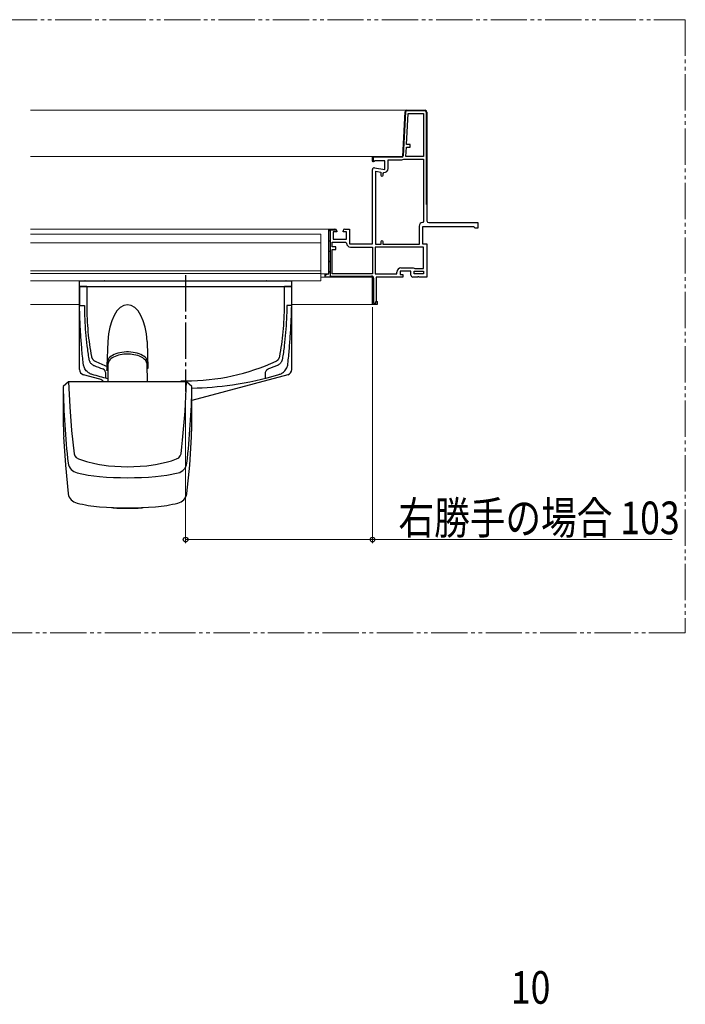
# Model space of a CAD drawing. Extents: x 0 to 1386, y 0 to 2245.
# Drawn here: x 984 to 1168, y 570 to 842 of the extents above; entities that cross this region are included whole.
import ezdxf

# ---------------------------------------------------------------- set-up
doc = ezdxf.new("R2010")
doc.units = 0
doc.linetypes.add('YCENTER_1', pattern=[13, 10, -1, 1, -1])
doc.linetypes.add('YDIVIDE_1', pattern=[15, 10, -1, 1, -1, 1, -1])
for name, color, linetype, lineweight in [('YKK_11', 7, 'CONTINUOUS', 30), ('YKK_12', 2, 'CONTINUOUS', 13), ('YKK_13', 4, 'CONTINUOUS', 30), ('YKK_D', 6, 'CONTINUOUS', 13)]:
    doc.layers.add(name, color=color, linetype=linetype, lineweight=lineweight)
doc.styles.add('text-b', font='extslim2.shx', dxfattribs={"width": 0.8, "bigfont": 'extfont2.shx'})

msp = doc.modelspace()

# ---------------------------------------------------------------- linework, layer by layer
at = {"layer": 'YKK_11', "linetype": 'ByBlock', "lineweight": -2, "ltscale": 0.5}
for p, q in [((1091.09, 816.88), (1096.11, 816.88)), ((1091.09, 816.88), (1096.11, 816.88)), ((1089.94, 804.13), (1090.59, 816.41)), ((1089.94, 804.13), (1090.59, 816.41)), ((1090.74, 816.4), (1090.11, 804.36)), ((1091.02, 807.47), (1091.47, 815.98)), ((1096.11, 816.73), (1091.09, 816.73)), ((1091.47, 815.98), (1095.71, 815.98)), ((1095.71, 815.98), (1095.71, 804.13)), ((1095.71, 815.98), (1095.71, 804.13)), ((1096.46, 790.93), (1096.46, 816.38)), ((1096.61, 816.38), (1096.61, 790.93)), ((1090.84, 804.13), (1090.98, 806.73)), ((1090.98, 806.73), (1091.98, 806.67)), ((1092.02, 807.42), (1091.02, 807.47)), ((1091.98, 806.67), (1092.02, 807.42)), ((1081.61, 802.82), (1081.61, 804.13)), ((1081.61, 804.13), (1089.94, 804.13)), ((1081.61, 802.93), (1081.61, 804.13)), ((1081.61, 802.93), (1081.61, 804.13)), ((1081.61, 804.13), (1089.94, 804.13)), ((1089.71, 803.98), (1081.76, 803.98)), ((1081.76, 803.98), (1081.76, 802.7)), ((1090.29, 803.4), (1090.41, 803.43)), ((1090.41, 803.43), (1095.71, 803.43)), ((1095.71, 804.13), (1090.84, 804.13)), ((1095.71, 803.43), (1095.71, 786.18)), ((1081.76, 802.7), (1081.61, 802.93)), ((1085.91, 800.83), (1085.91, 803.23)), ((1085.91, 803.23), (1089.69, 803.23)), ((1082.51, 779.88), (1082.51, 800.06)), ((1082.51, 779.88), (1082.51, 800.06)), ((1082.51, 800.06), (1083.91, 799.81)), ((1083.91, 799.81), (1083.91, 798.98)), ((1084.51, 799.43), (1084.76, 799.68)), ((1084.51, 798.98), (1084.51, 799.43)), ((1096.61, 790.93), (1096.46, 790.93)), ((1094.46, 784.93), (1094.46, 779.88)), ((1095.71, 786.18), (1095.46, 785.93)), ((1070.51, 779.23), (1070.51, 780.48)), ((1070.51, 780.48), (1074.16, 780.48)), ((1071.51, 779.23), (1070.51, 779.23)), ((1071.51, 778.48), (1071.51, 779.23)), ((1074.16, 780.48), (1074.41, 780.25)), ((1075.56, 779.18), (1081.61, 779.18)), ((1081.61, 779.18), (1081.61, 771.78)), ((1095.71, 779.18), (1082.31, 779.18)), ((1095.71, 779.18), (1082.31, 779.18)), ((1082.31, 779.18), (1082.31, 771.78)), ((1083.91, 779.88), (1082.51, 779.88)), ((1083.91, 780.58), (1083.91, 779.88)), ((1084.51, 779.88), (1084.51, 780.58)), ((1094.46, 779.88), (1084.51, 779.88)), ((1095.71, 773.23), (1095.71, 779.18)), ((1070.51, 771.78), (1070.51, 778.48)), ((1070.51, 778.48), (1071.51, 778.48)), ((1081.61, 771.78), (1070.51, 771.78)), ((1081.61, 771.78), (1070.51, 771.78)), ((1082.31, 771.78), (1088.31, 771.78)), ((1088.31, 771.78), (1088.31, 772.28)), ((1089.46, 773.43), (1092.86, 773.43)), ((1092.86, 773.43), (1093.06, 773.33)), ((1093.06, 773.33), (1093.26, 773.23)), ((1093.11, 771.78), (1093.11, 772.53)), ((1093.11, 772.53), (1095.71, 772.53)), ((1095.71, 771.78), (1093.11, 771.78)), ((1095.71, 771.78), (1093.11, 771.78)), ((1093.26, 773.23), (1095.71, 773.23)), ((1095.71, 772.53), (1095.71, 771.78))]:
    msp.add_line(p, q, dxfattribs=at)
at = {"layer": 'YKK_11', "linetype": 'Continuous', "lineweight": 13}
for p, q in [((1091.51, 816.73), (1091.66, 816.88)), ((1094.34, 816.73), (1094.49, 816.88)), ((1090.55, 815.77), (1090.71, 815.93)), ((1096.46, 816.03), (1096.61, 816.18)), ((1090.4, 812.79), (1090.56, 812.95)), ((1096.46, 813.2), (1096.61, 813.35)), ((1090.24, 809.8), (1090.4, 809.96)), ((1096.46, 810.37), (1096.61, 810.52)), ((1090.08, 806.82), (1090.24, 806.98)), ((1096.46, 807.54), (1096.61, 807.69)), ((1084.42, 803.98), (1084.57, 804.13)), ((1087.25, 803.98), (1087.4, 804.13)), ((1096.46, 804.71), (1096.61, 804.86)), ((1096.46, 801.88), (1096.61, 802.03)), ((1096.46, 799.05), (1096.61, 799.2)), ((1096.46, 796.23), (1096.61, 796.38)), ((1096.46, 793.4), (1096.61, 793.55)), ((1069.61, 783.52), (1069.91, 783.82)), ((1069.93, 783.83), (1070.23, 784.13)), ((1069.61, 780.69), (1069.91, 780.99)), ((1069.61, 777.86), (1069.91, 778.16)), ((1069.61, 775.03), (1069.91, 775.33)), ((1068.61, 771.2), (1069.19, 771.78)), ((1069.61, 772.2), (1069.91, 772.5)), ((1071.12, 770.88), (1071.42, 771.18)), ((1073.95, 770.88), (1074.25, 771.18)), ((1076.78, 770.88), (1077.08, 771.18)), ((1079.6, 770.88), (1079.9, 771.18)), ((1081.61, 770.06), (1081.91, 770.36)), ((1081.61, 767.23), (1081.91, 767.53)), ((1081.61, 764.41), (1081.91, 764.71))]:
    msp.add_line(p, q, dxfattribs=at)
at = {"layer": 'YKK_11', "linetype": 'ByBlock', "lineweight": 30, "ltscale": 0.5}
for p, q in [((1096.61, 816.38), (1096.61, 786.43)), ((1081.61, 802.82), (1081.61, 804.13)), ((1081.9, 802.66), (1081.61, 802.82)), ((1082.33, 802.93), (1081.9, 802.66)), ((1082.2, 801.03), (1085.01, 800.53)), ((1085.01, 802.93), (1082.33, 802.93)), ((1085.01, 800.53), (1085.01, 802.93)), ((1081.61, 780.08), (1081.61, 800.53)), ((1109.46, 784.73), (1095.36, 784.73)), ((1095.36, 784.73), (1095.36, 780.08)), ((1097.11, 785.93), (1110.61, 785.93)), ((1109.7, 784.56), (1109.46, 784.73)), ((1109.94, 784.38), (1109.7, 784.56)), ((1110.61, 784.38), (1109.94, 784.38)), ((1110.61, 785.93), (1110.61, 784.38)), ((1069.61, 771.78), (1069.61, 784.13)), ((1069.61, 784.13), (1071.26, 784.13)), ((1069.61, 771.78), (1069.61, 784.13)), ((1069.61, 784.13), (1071.26, 784.13)), ((1069.91, 783.83), (1069.91, 771.18)), ((1069.91, 783.83), (1069.91, 771.18)), ((1071.72, 783.83), (1069.91, 783.83)), ((1071.76, 783.38), (1070.81, 783.38)), ((1070.81, 783.38), (1070.81, 781.38)), ((1071.76, 783.63), (1071.76, 783.38)), ((1073.51, 783.38), (1073.51, 783.63)), ((1074.41, 783.38), (1073.51, 783.38)), ((1074.01, 784.13), (1075.31, 784.13)), ((1074.41, 781.38), (1074.41, 783.38)), ((1075.31, 784.13), (1075.31, 780.08)), ((1070.81, 781.38), (1074.41, 781.38)), ((1075.31, 780.08), (1081.61, 780.08)), ((1095.36, 780.08), (1096.61, 780.08)), ((1096.61, 780.08), (1096.61, 770.88)), ((1068.61, 770.88), (1068.61, 771.78)), ((1068.61, 771.78), (1069.61, 771.78)), ((1068.61, 770.88), (1068.61, 771.78)), ((1068.61, 771.78), (1069.61, 771.78)), ((1081.61, 770.88), (1068.61, 770.88)), ((1081.61, 770.88), (1068.61, 770.88)), ((1069.91, 771.18), (1081.36, 771.18)), ((1081.61, 763.38), (1081.61, 770.88)), ((1081.61, 763.38), (1081.61, 770.88)), ((1090.01, 770.88), (1082.61, 770.88)), ((1082.61, 770.88), (1082.61, 764.43)), ((1092.21, 772.53), (1089.21, 772.53)), ((1089.21, 772.53), (1089.21, 771.63)), ((1089.21, 771.63), (1090.01, 771.63)), ((1090.01, 771.63), (1090.01, 770.88)), ((1092.21, 771.38), (1092.21, 772.53)), ((1094.03, 770.88), (1092.71, 770.88)), ((1094.12, 770.94), (1094.03, 770.88)), ((1094.4, 770.94), (1094.12, 770.94)), ((1094.49, 770.88), (1094.4, 770.94)), ((1096.61, 770.88), (1094.49, 770.88)), ((1081.91, 770.63), (1081.91, 763.68)), ((1082.86, 763.38), (1081.61, 763.38)), ((1082.86, 763.38), (1081.61, 763.38)), ((1081.91, 763.68), (1082.56, 763.68)), ((1082.56, 763.68), (1082.56, 764.13)), ((1082.56, 764.13), (1082.86, 764.13)), ((1082.61, 764.43), (1082.74, 764.28)), ((1082.74, 764.28), (1082.86, 764.13)), ((1082.86, 764.13), (1082.86, 763.38)), ((1082.86, 764.13), (1082.86, 763.38))]:
    msp.add_line(p, q, dxfattribs=at)
at = {"layer": 'YKK_11', "linetype": 'ByBlock', "lineweight": -2, "ltscale": 0.5}
for centre, radius, start, end in [((1091.09, 816.38), 0.5, 90, 177), ((1091.09, 816.38), 0.5, 90, 177), ((1096.11, 816.38), 0.5, 0, 90), ((1096.11, 816.38), 0.5, 0, 90), ((1091.09, 816.38), 0.35, 90, 177), ((1096.11, 816.38), 0.35, 0, 90), ((1089.69, 804.38), 1.15, 270, 301.0027), ((1089.71, 804.38), 0.4, 270, 357), ((1084.76, 800.83), 1.15, 270, 360), ((1084.21, 798.98), 0.3, 180, 0), ((1095.46, 784.93), 1, 90, 180), ((1075.56, 780.33), 1.15, 184.096, 270), ((1084.21, 780.58), 0.3, 360, 180), ((1089.46, 772.28), 1.15, 90, 180)]:
    msp.add_arc(centre, radius, start, end, dxfattribs=at)
at = {"layer": 'YKK_11', "linetype": 'ByBlock', "lineweight": 30, "ltscale": 0.5}
for centre, radius, start, end in [((1082.11, 800.53), 0.5, 80, 180), ((1097.11, 786.43), 0.5, 180, 270), ((1071.26, 783.63), 0.5, 0, 90), ((1071.26, 783.63), 0.5, 23.5782, 90), ((1074.01, 783.63), 0.5, 90, 180), ((1081.36, 770.63), 0.55, 0, 90), ((1092.71, 771.38), 0.5, 180, 270)]:
    msp.add_arc(centre, radius, start, end, dxfattribs=at)
at = {"layer": 'YKK_12', "linetype": 'YDIVIDE_1'}
for p, q in [((769.18, 841.84), (1167.81, 841.84)), ((1167.81, 841.84), (1167.81, 672.85)), ((1167.81, 672.85), (769.18, 672.85))]:
    msp.add_line(p, q, dxfattribs=at)
at = {"layer": 'YKK_12'}
for p, q in [((987.39, 816.88), (1091.09, 816.88)), ((987.39, 804.13), (1081.86, 804.13)), ((987.39, 784.13), (1069.86, 784.13)), ((1067.36, 782.68), (987.39, 782.68)), ((1067.36, 769.88), (1067.36, 782.68)), ((1067.36, 780.38), (987.39, 780.38)), ((1067.36, 772.63), (987.39, 772.63)), ((1067.36, 771.88), (987.39, 771.88)), ((1067.36, 771.78), (1068.86, 771.78)), ((1067.36, 770.88), (1068.86, 770.88)), ((1067.36, 769.88), (987.39, 769.88)), ((987.39, 763.38), (1000.86, 763.38)), ((1059.36, 763.38), (1081.86, 763.38))]:
    msp.add_line(p, q, dxfattribs=at)
at = {"layer": 'YKK_12', "linetype": 'YCENTER_1'}
msp.add_line((1030.11, 769.03), (1030.11, 769.92), dxfattribs=at)
at = {"layer": 'YKK_13', "linetype": 'YCENTER_1'}
msp.add_line((1030.11, 771.38), (1030.11, 739.39), dxfattribs=at)
at = {"layer": 'YKK_13', "linetype": 'Continuous'}
for p, q in [((1000.86, 745.43), (1000.86, 769.78)), ((1059.36, 769.78), (1000.86, 769.78)), ((1000.86, 768.28), (1059.36, 768.28)), ((1002.46, 769.88), (1007.76, 769.88)), ((1052.46, 769.88), (1057.76, 769.88)), ((1059.36, 745.43), (1059.36, 769.78)), ((1011.14, 749.2), (1010.68, 749.03)), ((1011.62, 749.35), (1011.14, 749.2)), ((1012.11, 749.46), (1011.62, 749.35)), ((1012.59, 749.55), (1012.11, 749.46)), ((1013.07, 749.61), (1012.59, 749.55)), ((1013.37, 749.63), (1013.07, 749.61)), ((1014.11, 749.66), (1013.37, 749.63)), ((1014.48, 749.65), (1014.11, 749.66)), ((1014.96, 749.63), (1014.48, 749.65)), ((1015.36, 749.59), (1014.96, 749.63)), ((1015.85, 749.51), (1015.36, 749.59)), ((1016.38, 749.4), (1015.85, 749.51)), ((1016.93, 749.26), (1016.38, 749.4)), ((1017.45, 749.07), (1016.93, 749.26)), ((1017.93, 748.85), (1017.45, 749.07)), ((1008.71, 746.85), (1008.66, 742.02)), ((1008.71, 746.9), (1008.71, 746.83)), ((1008.73, 747.12), (1008.72, 746.9)), ((1008.84, 747.46), (1008.73, 747.12)), ((1009.01, 747.78), (1008.84, 747.46)), ((1009.24, 748.08), (1009.01, 747.78)), ((1009.53, 748.35), (1009.24, 748.08)), ((1009.87, 748.6), (1009.53, 748.35)), ((1010.25, 748.83), (1009.87, 748.6)), ((1010.68, 749.03), (1010.25, 748.83)), ((1018.36, 748.6), (1017.93, 748.85)), ((1018.74, 748.31), (1018.36, 748.6)), ((1019.05, 748), (1018.74, 748.31)), ((1019.29, 747.67), (1019.05, 748)), ((1019.44, 747.31), (1019.29, 747.67)), ((1019.52, 746.91), (1019.44, 747.31)), ((1019.51, 746.79), (1019.52, 746.91)), ((1019.57, 742.02), (1019.52, 746.85)), ((1006.5, 742.77), (1001.97, 743.99)), ((1058.25, 743.99), (1031.86, 736.91)), ((997.87, 742.02), (996.36, 740.77)), ((1030.35, 742.02), (997.87, 742.02)), ((997.87, 742.02), (998.19, 735.1)), ((1029.96, 733.97), (1030.35, 742.02)), ((1031.86, 740.77), (1030.35, 742.02)), ((996.36, 740.77), (996.36, 731.68)), ((1031.86, 731.68), (1031.86, 740.77)), ((998.19, 735.1), (998.69, 728.65)), ((1029.27, 725.93), (1029.96, 733.97)), ((998.69, 728.65), (999.01, 725.43)), ((996.51, 726.91), (996.98, 719.06)), ((999.01, 725.43), (999.38, 722.22)), ((1029.07, 724.07), (1029.27, 725.93)), ((1031.24, 719.06), (1031.71, 726.91)), ((999.38, 722.22), (999.57, 721.63)), ((1028.64, 721.61), (1028.85, 722.22)), ((1028.85, 722.22), (1029.07, 724.07)), ((999.57, 721.63), (999.99, 721.13)), ((999.99, 721.13), (1000.58, 720.78)), ((1000.58, 720.78), (1002.79, 720.05)), ((1002.79, 720.05), (1005.08, 719.48)), ((1005.08, 719.48), (1006.36, 719.24)), ((1006.36, 719.24), (1007.07, 719.13)), ((1021.15, 719.13), (1021.86, 719.24)), ((1021.86, 719.24), (1024.78, 719.87)), ((1024.78, 719.87), (1026.23, 720.29)), ((1026.23, 720.29), (1027.64, 720.78)), ((1027.64, 720.78), (1028.22, 721.12)), ((1028.22, 721.12), (1028.64, 721.61)), ((996.98, 719.06), (997.74, 711.24)), ((1000.2, 716.94), (1003.23, 716.27)), ((1024.95, 716.27), (1028.02, 716.94)), ((1030.48, 711.24), (1031.24, 719.06)), ((1003.23, 716.27), (1006.36, 715.89)), ((1021.86, 715.89), (1024.95, 716.27)), ((1030.46, 711.19), (1030.48, 711.24)), ((1009.73, 707.43), (1010.12, 707.3)), ((1010.12, 707.3), (1011.18, 707.17)), ((1011.18, 707.17), (1017.05, 707.17)), ((1017.05, 707.17), (1018.1, 707.3)), ((1018.1, 707.3), (1018.45, 707.41))]:
    msp.add_line(p, q, dxfattribs=at)
at = {"layer": 'YKK_13'}
for p, q in [((1000.86, 768.28), (1000.86, 763.03)), ((1000.86, 768.28), (1059.36, 768.28)), ((1000.86, 768.28), (1000.86, 763.03)), ((1002.86, 768.28), (1000.86, 768.28)), ((1002.86, 768.28), (1002.86, 763.03)), ((1059.36, 768.28), (1057.36, 768.28)), ((1057.36, 763.03), (1057.36, 768.28)), ((1059.36, 763.03), (1059.36, 768.28)), ((1059.36, 763.03), (1059.36, 768.28)), ((1000.86, 763.03), (1002.21, 763.03)), ((1059.36, 763.03), (1058.02, 763.03)), ((1008.5, 746.31), (1008.73, 753.16)), ((1019.5, 753.16), (1019.74, 745.74)), ((1009.58, 749.07), (1009.26, 748.8)), ((1009.97, 749.31), (1009.58, 749.07)), ((1010.4, 749.54), (1009.97, 749.31)), ((1010.89, 749.73), (1010.4, 749.54)), ((1011.42, 749.9), (1010.89, 749.73)), ((1011.98, 750.04), (1011.42, 749.9)), ((1012.57, 750.14), (1011.98, 750.04)), ((1013.18, 750.22), (1012.57, 750.14)), ((1013.8, 750.25), (1013.18, 750.22)), ((1014.42, 750.25), (1013.8, 750.25)), ((1015.05, 750.22), (1014.42, 750.25)), ((1015.65, 750.14), (1015.05, 750.22)), ((1016.24, 750.04), (1015.65, 750.14)), ((1016.81, 749.9), (1016.24, 750.04)), ((1017.33, 749.73), (1016.81, 749.9)), ((1017.82, 749.54), (1017.33, 749.73)), ((1018.26, 749.31), (1017.82, 749.54)), ((1018.64, 749.07), (1018.26, 749.31)), ((1018.96, 748.8), (1018.64, 749.07)), ((1008.61, 747.6), (1008.44, 745.13)), ((1008.67, 747.91), (1008.61, 747.6)), ((1008.8, 748.22), (1008.67, 747.91)), ((1009, 748.52), (1008.8, 748.22)), ((1009.26, 748.8), (1009, 748.52)), ((1019.23, 748.52), (1018.96, 748.8)), ((1019.42, 748.22), (1019.23, 748.52)), ((1019.55, 747.91), (1019.42, 748.22)), ((1019.61, 747.6), (1019.55, 747.91)), ((1019.74, 745.74), (1019.61, 747.6)), ((1019.74, 745.74), (1019.53, 745.74))]:
    msp.add_line(p, q, dxfattribs=at)
at = {"layer": 'YKK_13', "linetype": 'Continuous'}
for centre, radius, start, end in [((1002.46, 769.78), 0.1, 90, 180), ((1007.76, 769.78), 0.1, 0, 90), ((1052.46, 769.78), 0.1, 90, 180), ((1057.76, 769.78), 0.1, 0, 90), ((1002.36, 745.43), 1.5, 180, 255), ((1057.86, 745.43), 1.5, 285, 0), ((1006.11, 741.32), 1.5, 27.7574, 75), ((1230.83, 745.41), 234.52, 181.1332, 186.3194), ((797.39, 745.41), 234.52, 353.6806, 358.8668), ((1221.4, 736.21), 225.08, 181.1547, 182.3698), ((806.83, 736.21), 225.08, 357.6302, 358.8453), ((1000.94, 720.1), 3.24, 188.876, 256.7979), ((1027.33, 720.05), 3.19, 282.5434, 351.7827), ((1014.11, 766.72), 48.11, 261.587, 278.4129), ((1014.11, 817.38), 101.78, 265.6332, 274.3668), ((1000.88, 711.72), 3.18, 189.6624, 258.0087), ((1027.34, 711.72), 3.17, 281.9875, 350.334), ((1008.89, 742.24), 34.72, 255.5392, 265.8265), ((1019.33, 742.22), 34.7, 274.1704, 284.464), ((1014.11, 813.23), 105.91, 265.8069, 274.1931)]:
    msp.add_arc(centre, radius, start, end, dxfattribs=at)
at = {"layer": 'YKK_13'}
msp.add_ellipse((1014.11, 752.46), major_axis=(0, -10.8), ratio=0.499771, start_param=1.635906, end_param=4.647279, dxfattribs=at)
for points, knots in [([(1008.67, 742.88), (1007.24, 743.23), (1005.81, 743.61), (1004.27, 744.07), (1004.03, 744.16), (1003.62, 744.36), (1003.17, 744.66), (1002.73, 745.08), (1002.36, 745.6), (1002.11, 746.13), (1001.97, 746.61), (1001.92, 746.89), (1001.76, 748.43), (1001.5, 751.18), (1001.2, 755.19), (1000.99, 759.13), (1000.9, 761.73), (1000.86, 763.03)], [0.7463384, 0.7463384, 0.7463384, 0.7463384, 0.7957274, 0.7957274, 0.7997748, 0.8038223, 0.8078697, 0.8119172, 0.8159647, 0.8200121, 0.8240596, 0.8281071, 0.8281071, 0.8710803, 0.9140535, 0.9570268, 1, 1, 1, 1]), ([(1002.21, 763.03), (1002.22, 761.79), (1002.29, 759.3), (1002.53, 755.6), (1002.91, 751.93), (1003.25, 749.53), (1003.46, 748.22), (1003.5, 748.03), (1003.6, 747.74), (1003.75, 747.46), (1003.93, 747.2), (1004.16, 746.97), (1004.39, 746.78), (1004.64, 746.63), (1004.81, 746.55), (1005.69, 746.19), (1006.47, 745.9), (1007.26, 745.62)], [0.7668375, 0.7668375, 0.7668375, 0.7668375, 0.8098107, 0.8527839, 0.8957572, 0.9387304, 0.9387304, 0.9427779, 0.9468253, 0.9508728, 0.9549203, 0.9589677, 0.9630152, 0.9670626, 0.9711101, 0.9711101, 1, 1, 1, 1]), ([(1002.86, 763.03), (1002.86, 761.82), (1002.92, 759.39), (1003.18, 755.79), (1003.6, 752.3), (1003.98, 750.06), (1004.21, 748.87), (1004.25, 748.72), (1004.33, 748.53), (1004.42, 748.37), (1004.52, 748.23), (1004.64, 748.09), (1004.77, 747.97), (1004.94, 747.84), (1005.08, 747.76), (1006.27, 747.21), (1007.38, 746.74), (1008.5, 746.31)], [0, 0, 0, 0, 0.0429732, 0.0859465, 0.1289197, 0.1718929, 0.1718929, 0.1759404, 0.1799879, 0.1840353, 0.1880828, 0.1921303, 0.1961777, 0.2002252, 0.2042726, 0.2042726, 0.2464713, 0.2464713, 0.2464713, 0.2464713]), ([(1028.78, 742.3), (1029.22, 742.29), (1034, 742.23), (1043.11, 743.23), (1051.23, 745.97), (1055.15, 747.76), (1055.29, 747.84), (1055.45, 747.97), (1055.59, 748.09), (1055.7, 748.23), (1055.8, 748.37), (1055.89, 748.53), (1055.97, 748.72), (1056.02, 748.87), (1056.24, 750.06), (1056.62, 752.3), (1057.04, 755.79), (1057.3, 759.39), (1057.36, 761.82), (1057.36, 763.03)], [0.4848335, 0.4848335, 0.4848335, 0.4848335, 0.5, 0.6478637, 0.7957274, 0.7957274, 0.7997748, 0.8038223, 0.8078697, 0.8119172, 0.8159647, 0.8200121, 0.8240596, 0.8281071, 0.8281071, 0.8710803, 0.9140535, 0.9570268, 1, 1, 1, 1]), ([(1031.86, 740.3), (1035.58, 740.37), (1043.59, 741.02), (1051.57, 742.77), (1055.95, 744.07), (1056.2, 744.16), (1056.61, 744.36), (1057.05, 744.66), (1057.49, 745.08), (1057.86, 745.6), (1058.11, 746.13), (1058.26, 746.61), (1058.3, 746.89), (1058.46, 748.43), (1058.72, 751.18), (1059.02, 755.19), (1059.23, 759.13), (1059.33, 761.73), (1059.36, 763.03)], [0.5200611, 0.5200611, 0.5200611, 0.5200611, 0.6478637, 0.7957274, 0.7957274, 0.7997748, 0.8038223, 0.8078697, 0.8119172, 0.8159647, 0.8200121, 0.8240596, 0.8281071, 0.8281071, 0.8710803, 0.9140535, 0.9570268, 1, 1, 1, 1]), ([(1058.02, 763.03), (1058.01, 761.79), (1057.94, 759.3), (1057.69, 755.6), (1057.31, 751.93), (1056.97, 749.53), (1056.76, 748.22), (1056.72, 748.03), (1056.62, 747.74), (1056.48, 747.46), (1056.29, 747.2), (1056.07, 746.97), (1055.83, 746.78), (1055.59, 746.63), (1055.41, 746.55), (1054.53, 746.19), (1053.75, 745.9), (1052.96, 745.62)], [0.7668375, 0.7668375, 0.7668375, 0.7668375, 0.8098107, 0.8527839, 0.8957572, 0.9387304, 0.9387304, 0.9427779, 0.9468253, 0.9508728, 0.9549203, 0.9589677, 0.9630152, 0.9670626, 0.9711101, 0.9711101, 1, 1, 1, 1]), ([(1008.11, 744.35), (1008.11, 744.47), (1008.09, 744.59), (1008.02, 744.82), (1007.97, 744.94), (1007.87, 745.11), (1007.83, 745.16), (1007.74, 745.27), (1007.7, 745.33), (1007.59, 745.43), (1007.53, 745.47), (1007.4, 745.55), (1007.34, 745.59), (1007.26, 745.62)], [0, 0, 0, 0, 0.25, 0.25, 0.5, 0.5, 0.625, 0.625, 0.75, 0.75, 0.875, 0.875, 1, 1, 1, 1]), ([(1052.11, 744.35), (1052.11, 744.47), (1052.13, 744.59), (1052.2, 744.82), (1052.25, 744.94), (1052.35, 745.11), (1052.39, 745.16), (1052.48, 745.27), (1052.53, 745.33), (1052.63, 745.43), (1052.69, 745.47), (1052.82, 745.55), (1052.89, 745.59), (1052.96, 745.62)], [0, 0, 0, 0, 0.25, 0.25, 0.5, 0.5, 0.625, 0.625, 0.75, 0.75, 0.875, 0.875, 1, 1, 1, 1])]:
    msp.add_open_spline(points, degree=3, knots=knots, dxfattribs=at)
for points in [[(1008.11, 743.01), (1008.11, 743.46), (1008.11, 743.91), (1008.11, 744.35)], [(1008.44, 745.13), (1008.49, 746.06), (1008.5, 746.18), (1008.5, 746.31)], [(1008.69, 745.22), (1008.61, 745.19), (1008.52, 745.16), (1008.44, 745.13)], [(1052.11, 743.01), (1052.11, 743.46), (1052.11, 743.91), (1052.11, 744.35)]]:
    msp.add_open_spline(points, degree=3, dxfattribs=at)
at = {"layer": 'YKK_D'}
for p, q in [((1081.61, 762.63), (1081.61, 697.53)), ((1030.11, 737.53), (1030.11, 697.53)), ((1030.11, 698.53), (1081.61, 698.53)), ((1081.61, 698.53), (1164.2, 698.53))]:
    msp.add_line(p, q, dxfattribs=at)
at = {"layer": 'YKK_D', "linetype": 'ByBlock', "lineweight": -2}
for centre in [(1030.11, 698.53), (1081.61, 698.53)]:
    msp.add_circle(centre, 0.637, dxfattribs=at)

# ---------------------------------------------------------------- texts
at = {"layer": 'YKK_D', "style": 'text-b', "width": 0.8}
for s, p in [('右勝手の場合 103', (1088.78, 700.03)), ('10', (1119.74, 570.61))]:
    msp.add_text(s, height=9, dxfattribs=at).set_placement(p)

doc.saveas('drawing.dxf')
